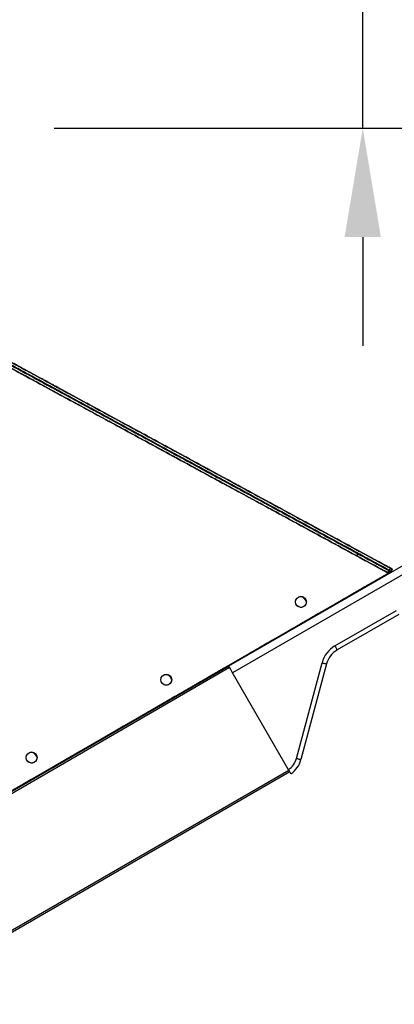
# Model space of a CAD drawing. Units: millimetres. Extents: x 12111 to 36973, y 21174 to 34020.
# Drawn here: x 26715 to 26835, y 28067 to 28383 of the extents above; entities that cross this region are included whole.
import ezdxf

# ---------------------------------------------------------------- set-up
doc = ezdxf.new("R2010")
doc.units = ezdxf.units.MM
doc.linetypes.add('HIDDEN', pattern=[1.905, 1.27, -0.635])

msp = doc.modelspace()

# ---------------------------------------------------------------- linework, layer by layer
at = {"color": 2}
for p, q in [((26824.88, 28348.65), (26824.88, 28398.65)), ((26725.71, 28348.65), (26842.38, 28348.65)), ((26824.88, 28313.65), (26824.88, 28278.65))]:
    msp.add_line(p, q, dxfattribs=at)
at = {"color": 7, "linetype": 'HIDDEN'}
for p, q in [((26834.01, 28206.22), (26602.03, 28332.1)), ((26834.01, 28206.22), (26602.03, 28332.1)), ((26834.01, 28206.22), (26602.03, 28332.1)), ((26833.99, 28206.25), (26602.28, 28331.99)), ((26602.28, 28331.99), (26833.99, 28206.25)), ((26602.66, 28332.69), (26834.37, 28206.96)), ((26834.37, 28206.96), (26602.66, 28332.69)), ((26607.72, 28328.01), (26832.98, 28205.78)), ((26608.06, 28328.85), (26833.42, 28206.57)), ((26833.42, 28206.57), (26608.06, 28328.85)), ((26833.41, 28206.55), (26608.08, 28328.82)), ((26608.1, 28328.72), (26833.36, 28206.48)), ((26833.36, 28206.48), (26608.1, 28328.72)), ((26608.44, 28329.55), (26833.8, 28207.27)), ((26823.02, 28211.19), (26611.46, 28325.98)), ((26611.46, 28325.98), (26823.02, 28211.19)), ((26823.4, 28211.89), (26611.84, 28326.68)), ((26611.84, 28326.68), (26823.4, 28211.89)), ((26823.02, 28211.19), (26823.4, 28211.89)), ((26823.4, 28211.89), (26823.02, 28211.19)), ((26832.98, 28205.78), (26823.02, 28211.19)), ((26823.02, 28211.19), (26832.98, 28205.78)), ((26833.36, 28206.48), (26823.4, 28211.89)), ((26823.4, 28211.89), (26833.36, 28206.48)), ((26833.42, 28206.57), (26833.8, 28207.27)), ((26834.37, 28206.96), (26833.8, 28207.27)), ((26661.12, 28106.41), (26834.01, 28206.22)), ((26661.12, 28106.41), (26834.01, 28206.22)), ((26661.12, 28106.41), (26834.01, 28206.22)), ((26833.36, 28206.48), (26832.98, 28205.78)), ((26832.98, 28205.78), (26833.36, 28206.48)), ((26833.39, 28206.52), (26833.39, 28206.52)), ((26833.39, 28206.52), (26833.39, 28206.52)), ((26833.99, 28206.25), (26833.42, 28206.57)), ((26834.37, 28206.96), (26833.99, 28206.25)), ((26834.01, 28206.22), (26834.01, 28206.22))]:
    msp.add_line(p, q, dxfattribs=at)
at = {"color": 7, "linetype": 'Continuous'}
for p, q in [((26832.98, 28205.78), (26607.72, 28328.01)), ((26833.8, 28207.27), (26608.44, 28329.55)), ((26781.79, 28175.85), (26842.76, 28211.05)), ((26844.1, 28208.93), (26783.04, 28173.68)), ((26833.8, 28207.27), (26833.42, 28206.57)), ((26833.8, 28207.27), (26834.37, 28206.96)), ((26661.12, 28106.41), (26834.01, 28206.22)), ((26834.01, 28206.22), (26833.41, 28206.55)), ((26833.42, 28206.57), (26833.99, 28206.25)), ((26833.99, 28206.25), (26834.37, 28206.96)), ((26834.01, 28206.22), (26834.01, 28206.22)), ((26820.22, 28198.04), (26820.12, 28198.21)), ((26820.22, 28198.04), (26820.12, 28198.21)), ((26820.92, 28198.44), (26820.82, 28198.61)), ((26815.94, 28182.28), (26835.69, 28193.69)), ((26836.44, 28192.39), (26816.69, 28180.98)), ((26815.94, 28182.28), (26816.08, 28182.03)), ((26816.08, 28182.03), (26816.22, 28181.79)), ((26816.22, 28181.79), (26816.35, 28181.56)), ((26816.35, 28181.56), (26816.47, 28181.36)), ((26816.47, 28181.36), (26816.56, 28181.2)), ((26816.56, 28181.2), (26816.63, 28181.08)), ((26816.63, 28181.08), (26816.67, 28181.01)), ((26816.67, 28181.01), (26816.69, 28180.98)), ((26652.33, 28101.1), (26781.79, 28175.85)), ((26781.8, 28175.84), (26781.79, 28175.85)), ((26781.82, 28175.81), (26781.8, 28175.84)), ((26781.84, 28175.76), (26781.82, 28175.81)), ((26781.88, 28175.7), (26781.84, 28175.76)), ((26781.93, 28175.62), (26781.88, 28175.7)), ((26781.98, 28175.53), (26781.93, 28175.62)), ((26803.56, 28146.15), (26811.79, 28176.88)), ((26813.24, 28176.49), (26805.01, 28145.77)), ((26811.79, 28176.88), (26812.07, 28176.8)), ((26812.07, 28176.8), (26812.34, 28176.73)), ((26812.34, 28176.73), (26812.6, 28176.66)), ((26812.6, 28176.66), (26812.81, 28176.6)), ((26812.81, 28176.6), (26812.99, 28176.56)), ((26812.99, 28176.56), (26813.13, 28176.52)), ((26813.13, 28176.52), (26813.21, 28176.5)), ((26813.21, 28176.5), (26813.24, 28176.49)), ((26782.09, 28175.33), (26652.63, 28100.58)), ((26782.04, 28175.43), (26781.98, 28175.53)), ((26782.08, 28175.35), (26782.04, 28175.43)), ((26782.16, 28175.21), (26782.09, 28175.33)), ((26782.35, 28174.89), (26782.16, 28175.21)), ((26782.56, 28174.51), (26782.35, 28174.89)), ((26782.8, 28174.11), (26782.56, 28174.51)), ((26783.04, 28173.68), (26782.8, 28174.11)), ((26801.04, 28142.51), (26783.04, 28173.68)), ((26671.62, 28067.67), (26801.09, 28142.42)), ((26671.92, 28067.15), (26801.39, 28141.9))]:
    msp.add_line(p, q, dxfattribs=at)
at = {"color": 7, "linetype": 'HIDDEN'}
for centre in [(26805, 28196.41), (26805, 28196.41), (26805, 28196.41), (26761.7, 28171.41), (26761.7, 28171.41), (26761.7, 28171.41), (26718.4, 28146.41), (26718.4, 28146.41), (26718.4, 28146.41)]:
    msp.add_circle(centre, 1.75, dxfattribs=at)
at = {"color": 7, "linetype": 'Continuous'}
for centre in [(26805, 28196.41), (26761.7, 28171.41), (26718.4, 28146.41)]:
    msp.add_circle(centre, 1.75, dxfattribs=at)
for centre, radius, start, end in [((26804.58, 28195.93), 2.25, 15.6789, 81.1905), ((26820.39, 28174.57), 8.9, 120, 165), ((26820.39, 28174.57), 7.4, 120, 165), ((26761.28, 28170.93), 2.25, 15.9395, 80.9304), ((26717.98, 28145.93), 2.25, 15.5326, 81.3365), ((26797.27, 28147.81), 6.5, 305.4417, 345.2667), ((26797.27, 28147.81), 8, 304.4191, 345.2404)]:
    msp.add_arc(centre, radius, start, end, dxfattribs=at)
at = {"color": 7, "linetype": 'HIDDEN'}
for points, knots in [([(26833.8, 28207.27), (26833.79, 28207.26), (26833.78, 28207.24), (26833.69, 28207.06), (26833.58, 28206.87), (26833.47, 28206.67), (26833.37, 28206.48), (26833.23, 28206.23), (26833.1, 28205.99), (26833, 28205.81), (26832.99, 28205.79), (26832.98, 28205.78)], [0, 0, 0, 0, 0.128694, 0.253323, 0.378056, 0.434909, 0.503012, 0.628603, 0.752912, 0.877116, 1, 1, 1, 1]), ([(26833.42, 28206.57), (26833.42, 28206.57), (26833.42, 28206.56), (26833.41, 28206.55), (26833.4, 28206.54), (26833.39, 28206.52), (26833.38, 28206.51), (26833.37, 28206.5), (26833.37, 28206.48), (26833.36, 28206.48), (26833.36, 28206.48)], [0, 0, 0, 0, 0.103947, 0.227591, 0.37452, 0.500772, 0.626732, 0.773274, 0.896411, 1, 1, 1, 1]), ([(26833.36, 28206.48), (26833.36, 28206.48), (26833.37, 28206.48), (26833.37, 28206.5), (26833.38, 28206.51), (26833.39, 28206.52), (26833.4, 28206.54), (26833.41, 28206.55), (26833.42, 28206.56), (26833.42, 28206.57), (26833.42, 28206.57)], [0, 0, 0, 0, 0.1039496, 0.2276094, 0.3745796, 0.5007499, 0.6267947, 0.7733004, 0.8963925, 1, 1, 1, 1]), ([(26834.01, 28206.22), (26834.01, 28206.23), (26834.01, 28206.23), (26834, 28206.25), (26834, 28206.25), (26834, 28206.25), (26833.99, 28206.25)], [0, 0, 0, 0, 0.230114, 0.442735, 0.837707, 1, 1, 1, 1]), ([(26834.01, 28206.22), (26834.06, 28206.32), (26834.15, 28206.51), (26834.28, 28206.76), (26834.36, 28206.92), (26834.37, 28206.94), (26834.37, 28206.96)], [0, 0, 0, 0, 0.25316, 0.49951, 0.755774, 1, 1, 1, 1])]:
    msp.add_open_spline(points, degree=3, knots=knots, dxfattribs=at)
at = {"color": 7, "linetype": 'Continuous'}
for points, knots in [([(26832.98, 28205.78), (26832.99, 28205.79), (26833, 28205.81), (26833.1, 28205.99), (26833.23, 28206.23), (26833.39, 28206.52), (26833.55, 28206.82), (26833.69, 28207.06), (26833.78, 28207.24), (26833.79, 28207.26), (26833.8, 28207.27)], [0, 0, 0, 0, 0.123257, 0.248083, 0.373009, 0.497782, 0.622384, 0.746886, 0.871282, 1, 1, 1, 1]), ([(26833.99, 28206.25), (26834, 28206.25), (26834, 28206.25), (26834, 28206.25), (26834.01, 28206.23), (26834.01, 28206.23), (26834.01, 28206.22)], [0, 0, 0, 0, 0.1529004, 0.5483093, 0.763581, 1, 1, 1, 1]), ([(26834.37, 28206.96), (26834.37, 28206.95), (26834.36, 28206.92), (26834.28, 28206.75), (26834.16, 28206.51), (26834.06, 28206.32), (26834.01, 28206.22)], [0, 0, 0, 0, 0.254199, 0.499321, 0.75105, 1, 1, 1, 1]), ([(26803.56, 28146.15), (26803.59, 28146.14), (26803.7, 28146.12), (26803.97, 28146.04), (26804.34, 28145.95), (26804.71, 28145.85), (26804.96, 28145.78), (26804.99, 28145.77), (26805.01, 28145.77)], [0, 0, 0, 0, 0.048251, 0.140775, 0.355458, 0.569014, 0.783193, 1, 1, 1, 1]), ([(26801.79, 28141.21), (26801.78, 28141.22), (26801.77, 28141.25), (26801.64, 28141.47), (26801.45, 28141.8), (26801.24, 28142.17), (26801.1, 28142.41), (26801.04, 28142.51)], [0, 0, 0, 0, 0.211152, 0.426176, 0.640534, 0.856294, 1, 1, 1, 1])]:
    msp.add_open_spline(points, degree=3, knots=knots, dxfattribs=at)
at = {"color": 2}
msp.add_solid([(26830.71, 28313.65), (26819.04, 28313.65), (26824.88, 28348.65)], dxfattribs=at)

doc.saveas('drawing.dxf')
